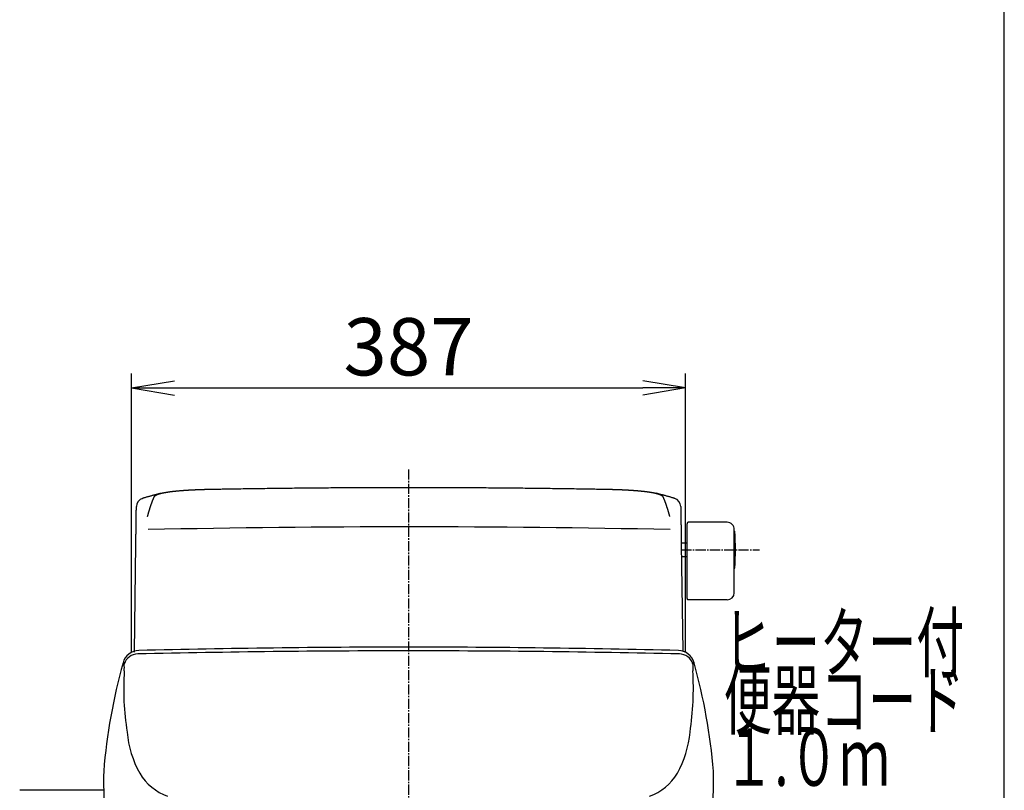
# Model space of a CAD drawing. Extents: x 0 to 2000, y 115 to 2915.
# Drawn here: x 1312 to 2000, y 975 to 1513 of the extents above; entities that cross this region are included whole.
import ezdxf
from ezdxf.enums import TextEntityAlignment as Align

# ---------------------------------------------------------------- set-up
doc = ezdxf.new("R2010")
doc.units = 0
doc.linetypes.add('EXLTYPE3', pattern=[10, 7, -1, 1, -1])
doc.layers.get('0').update_dxf_attribs({"linetype": 'CONTINUOUS'})
doc.layers.get('DEFPOINTS').update_dxf_attribs({"linetype": 'CONTINUOUS'})
for name, color, linetype in [('タンク', 7, 'CONTINUOUS'), ('便座', 7, 'CONTINUOUS'), ('寸法', 7, 'CONTINUOUS'), ('枠_表', 7, 'CONTINUOUS')]:
    doc.layers.add(name, color=color, linetype=linetype)
doc.styles.add('EXCADDIM1', font='monotxt', dxfattribs={"width": 0.84, "bigfont": 'extfont'})
doc.styles.add('EXCADSTD', font='monotxt', dxfattribs={"bigfont": 'extfont'})
doc.styles.get("Standard").update_dxf_attribs({"font": 'monotxt', "bigfont": 'extfont'})
doc.dimstyles.new('ISO-25', dxfattribs={"dimtxt": 2.5, "dimasz": 2.5, "dimexe": 1.25, "dimexo": 0.625, "dimtad": 1, "dimtxsty": 'STANDARD', "dimcen": 2.5, "dimazin": 3, "dimtfac": 1, "dimtmove": 0, "dimatfit": 3})

# ---------------------------------------------------------------- blocks, each defined once
blk = doc.blocks.new('EX_NORM')
at = {"color": 0, "linetype": 'CONTINUOUS'}
for q in [(-1, 0.167), (-1, 0), (-1, -0.167)]:
    blk.add_line((0, 0), q, dxfattribs=at)
blk = doc.blocks.new('*D21')
at = {"layer": 'DEFPOINTS', "color": 0}
for p in [(1777.48, 1256), (1390.52, 925.52), (1777.48, 925.52)]:
    blk.add_point(p, dxfattribs=at)
at = {"layer": '寸法', "color": 3, "linetype": 'CONTINUOUS'}
for p, q in [((1390.52, 1071.37), (1390.52, 1266)), ((1777.48, 1071.37), (1777.48, 1266)), ((1420.52, 1256), (1747.48, 1256))]:
    blk.add_line(p, q, dxfattribs=at)
at = {"layer": '寸法', "color": 3, "xscale": 30, "yscale": 30, "zscale": 30, "rotation": 180}
blk.add_blockref('EX_NORM', (1390.52, 1256), dxfattribs=at)
at = {"layer": '寸法', "color": 3, "xscale": 30, "yscale": 30, "zscale": 30}
blk.add_blockref('EX_NORM', (1777.48, 1256), dxfattribs=at)
at = {"layer": '寸法', "color": 2, "insert": (1584, 1279.5), "char_height": 40, "attachment_point": 5, "style": 'EXCADDIM1'}
blk.add_mtext('387', dxfattribs=at)

msp = doc.modelspace()

# ---------------------------------------------------------------- linework, layer by layer
at = {"layer": 'タンク', "color": 6, "linetype": 'EXLTYPE3'}
for p, q in [((1584.001, 1199), (1584.001, 489)), ((1774.48, 1143), (1829.083, 1143))]:
    msp.add_line(p, q, dxfattribs=at)
at = {"layer": 'タンク', "color": 2, "linetype": 'CONTINUOUS'}
for p, q in [((1398.243, 1178.787), (1397.89, 1178.526)), ((1398.285, 1178.818), (1398.243, 1178.787)), ((1392.534, 1071.404), (1393.574, 1146.781)), ((1774.428, 1146.781), (1775.457, 1072.18))]:
    msp.add_line(p, q, dxfattribs=at)
at = {"layer": 'タンク', "color": 6, "linetype": 'CONTINUOUS'}
for p, q in [((1806.465, 1162.156), (1779.065, 1162.156)), ((1779.065, 1162.156), (1779.065, 1162.073)), ((1778.465, 1143), (1778.465, 1161.156)), ((1811.465, 1113), (1811.465, 1157.156)), ((1774.413, 1147.85), (1778.465, 1147.75)), ((1778.465, 1109), (1778.465, 1143)), ((1774.547, 1138.153), (1778.465, 1138.25)), ((1779.065, 1108), (1779.065, 1108.083)), ((1806.465, 1108), (1779.065, 1108))]:
    msp.add_line(p, q, dxfattribs=at)
at = {"layer": 'タンク', "color": 2, "linetype": 'CONTINUOUS', "flags": 128}
for points in [[(1406.507, 1180.084), (1406.507, 1180.084), (1406.508, 1180.086), (1406.51, 1180.09), (1406.512, 1180.094), (1406.515, 1180.099), (1406.518, 1180.105), (1406.521, 1180.112), (1406.525, 1180.119), (1406.529, 1180.127), (1406.533, 1180.135), (1406.538, 1180.143), (1406.547, 1180.159), (1406.556, 1180.176), (1406.566, 1180.192), (1406.575, 1180.208), (1406.585, 1180.224), (1406.596, 1180.24), (1406.606, 1180.256), (1406.617, 1180.272), (1406.627, 1180.288), (1406.639, 1180.304), (1406.65, 1180.32), (1406.669, 1180.345), (1406.688, 1180.371), (1406.708, 1180.396), (1406.728, 1180.422), (1406.749, 1180.447), (1406.77, 1180.472), (1406.792, 1180.497), (1406.814, 1180.521), (1406.837, 1180.546), (1406.859, 1180.569), (1406.882, 1180.592), (1406.91, 1180.62), (1406.938, 1180.646), (1406.967, 1180.672), (1406.996, 1180.697), (1407.025, 1180.722), (1407.054, 1180.746), (1407.084, 1180.769), (1407.114, 1180.792), (1407.144, 1180.815), (1407.175, 1180.837), (1407.205, 1180.859), (1407.241, 1180.884), (1407.278, 1180.909), (1407.314, 1180.933), (1407.351, 1180.957), (1407.388, 1180.981), (1407.426, 1181.004), (1407.463, 1181.027), (1407.501, 1181.049), (1407.539, 1181.071), (1407.577, 1181.093), (1407.615, 1181.115), (1407.658, 1181.139), (1407.701, 1181.162), (1407.745, 1181.186), (1407.788, 1181.209), (1407.832, 1181.231), (1407.875, 1181.254), (1407.919, 1181.276), (1407.963, 1181.297), (1408.007, 1181.319), (1408.051, 1181.34), (1408.096, 1181.361), (1408.145, 1181.384), (1408.195, 1181.407), (1408.245, 1181.43), (1408.295, 1181.452), (1408.345, 1181.474), (1408.394, 1181.495), (1408.444, 1181.517), (1408.493, 1181.537), (1408.542, 1181.558), (1408.591, 1181.578), (1408.64, 1181.597), (1408.693, 1181.619), (1408.746, 1181.639), (1408.799, 1181.66), (1408.852, 1181.68), (1408.904, 1181.7), (1408.957, 1181.719), (1409.009, 1181.738), (1409.062, 1181.757), (1409.114, 1181.776), (1409.167, 1181.794), (1409.22, 1181.813), (1409.299, 1181.84), (1409.378, 1181.867), (1409.458, 1181.893), (1409.539, 1181.92), (1409.62, 1181.946), (1409.702, 1181.972), (1409.784, 1181.998), (1409.867, 1182.024), (1409.95, 1182.049), (1410.033, 1182.074), (1410.116, 1182.099), (1410.235, 1182.133), (1410.354, 1182.168), (1410.473, 1182.201), (1410.593, 1182.234), (1410.713, 1182.266), (1410.833, 1182.298), (1410.954, 1182.33), (1411.076, 1182.361), (1411.199, 1182.391), (1411.322, 1182.422), (1411.446, 1182.452), (1411.619, 1182.493), (1411.794, 1182.533), (1411.97, 1182.573), (1412.148, 1182.612), (1412.326, 1182.651), (1412.504, 1182.689), (1412.684, 1182.726), (1412.863, 1182.763), (1413.042, 1182.799), (1413.222, 1182.834), (1413.4, 1182.868), (1413.602, 1182.907), (1413.803, 1182.944), (1414.003, 1182.981), (1414.203, 1183.016), (1414.402, 1183.051), (1414.601, 1183.086), (1414.8, 1183.119), (1414.998, 1183.152), (1415.197, 1183.184), (1415.395, 1183.216), (1415.593, 1183.247), (1415.813, 1183.281), (1416.034, 1183.315), (1416.254, 1183.347), (1416.475, 1183.38), (1416.696, 1183.411), (1416.917, 1183.443), (1417.137, 1183.473), (1417.358, 1183.503), (1417.579, 1183.533), (1417.801, 1183.562), (1418.022, 1183.591), (1418.264, 1183.622), (1418.507, 1183.652), (1418.75, 1183.682), (1418.993, 1183.712), (1419.236, 1183.74), (1419.479, 1183.769), (1419.722, 1183.797), (1419.965, 1183.824), (1420.208, 1183.851), (1420.452, 1183.878), (1420.695, 1183.904), (1420.959, 1183.932), (1421.223, 1183.96), (1421.487, 1183.987), (1421.752, 1184.013), (1422.017, 1184.039), (1422.283, 1184.065), (1422.55, 1184.091), (1422.817, 1184.116), (1423.086, 1184.141), (1423.356, 1184.165), (1423.628, 1184.189), (1423.921, 1184.215), (1424.215, 1184.24), (1424.511, 1184.265), (1424.808, 1184.29), (1425.105, 1184.314), (1425.402, 1184.338), (1425.699, 1184.362), (1425.997, 1184.385), (1426.293, 1184.408), (1426.589, 1184.43), (1426.884, 1184.452), (1427.144, 1184.471), (1427.403, 1184.489), (1427.661, 1184.507), (1427.919, 1184.525), (1428.175, 1184.542), (1428.431, 1184.559), (1428.687, 1184.576), (1428.942, 1184.593), (1429.197, 1184.609), (1429.451, 1184.625), (1429.706, 1184.641), (1429.918, 1184.654), (1430.129, 1184.666), (1430.34, 1184.679), (1430.551, 1184.691), (1430.761, 1184.703), (1430.969, 1184.715), (1431.176, 1184.727), (1431.382, 1184.739), (1431.586, 1184.75), (1431.788, 1184.761), (1431.989, 1184.772), (1432.141, 1184.78), (1432.292, 1184.788), (1432.443, 1184.796), (1432.592, 1184.804), (1432.742, 1184.812), (1432.891, 1184.819), (1433.041, 1184.827), (1433.191, 1184.835), (1433.341, 1184.842), (1433.493, 1184.85), (1433.645, 1184.857), (1433.803, 1184.865), (1433.962, 1184.872), (1434.122, 1184.88), (1434.283, 1184.887), (1434.446, 1184.895), (1434.609, 1184.902), (1434.772, 1184.91), (1434.937, 1184.917), (1435.101, 1184.924), (1435.266, 1184.932), (1435.431, 1184.939), (1435.6, 1184.946), (1435.769, 1184.953), (1435.938, 1184.96), (1436.106, 1184.967), (1436.275, 1184.974), (1436.444, 1184.981), (1436.613, 1184.988), (1436.781, 1184.995), (1436.95, 1185.001), (1437.119, 1185.008), (1437.288, 1185.014), (1437.46, 1185.021), (1437.632, 1185.027), (1437.804, 1185.033), (1437.976, 1185.04), (1438.148, 1185.046), (1438.32, 1185.052), (1438.492, 1185.058), (1438.665, 1185.064), (1438.837, 1185.07), (1439.009, 1185.076), (1439.181, 1185.081), (1439.356, 1185.087), (1439.532, 1185.093), (1439.708, 1185.099), (1439.884, 1185.104), (1440.061, 1185.11), (1440.24, 1185.115), (1440.419, 1185.12), (1440.599, 1185.126), (1440.781, 1185.131), (1440.965, 1185.136), (1441.15, 1185.142), (1441.341, 1185.147), (1441.533, 1185.152), (1441.726, 1185.157), (1441.92, 1185.163), (1442.115, 1185.168), (1442.31, 1185.173), (1442.504, 1185.178), (1442.698, 1185.182), (1442.89, 1185.187), (1443.082, 1185.192), (1443.271, 1185.196), (1443.397, 1185.199), (1443.523, 1185.201), (1443.648, 1185.204), (1443.772, 1185.207), (1443.896, 1185.209), (1444.019, 1185.212), (1444.141, 1185.214), (1444.263, 1185.217), (1444.385, 1185.219), (1444.506, 1185.221), (1444.628, 1185.224), (1444.688, 1185.225), (1444.748, 1185.226), (1444.806, 1185.227), (1444.861, 1185.228), (1444.911, 1185.229), (1444.957, 1185.23), (1444.997, 1185.23), (1445.029, 1185.231), (1445.054, 1185.231), (1445.069, 1185.232), (1445.075, 1185.232)], [(1445.075, 1185.232), (1445.075, 1185.232), (1445.075, 1185.232), (1445.075, 1185.232), (1445.075, 1185.232), (1445.075, 1185.232), (1445.075, 1185.232), (1445.075, 1185.232), (1445.075, 1185.232), (1445.075, 1185.232), (1445.075, 1185.232), (1445.075, 1185.232), (1445.075, 1185.232), (1445.075, 1185.232), (1445.075, 1185.232), (1445.075, 1185.232), (1445.075, 1185.232), (1445.075, 1185.232), (1445.075, 1185.232), (1445.075, 1185.232), (1445.075, 1185.232), (1445.075, 1185.232), (1445.075, 1185.232), (1445.119, 1185.233), (1445.247, 1185.235), (1445.449, 1185.239), (1445.718, 1185.243), (1446.045, 1185.249), (1446.423, 1185.256), (1446.842, 1185.264), (1447.294, 1185.272), (1447.771, 1185.28), (1448.264, 1185.289), (1448.766, 1185.298), (1449.783, 1185.316), (1450.799, 1185.335), (1451.818, 1185.353), (1452.839, 1185.371), (1453.864, 1185.389), (1454.893, 1185.407), (1455.927, 1185.425), (1456.968, 1185.443), (1458.015, 1185.461), (1459.07, 1185.479), (1460.134, 1185.497), (1461.772, 1185.524), (1463.429, 1185.551), (1465.101, 1185.578), (1466.784, 1185.604), (1468.475, 1185.63), (1470.17, 1185.656), (1471.867, 1185.682), (1473.56, 1185.707), (1475.247, 1185.731), (1476.923, 1185.755), (1478.586, 1185.779), (1480.253, 1185.802), (1481.903, 1185.825), (1483.539, 1185.847), (1485.162, 1185.868), (1486.773, 1185.889), (1488.375, 1185.91), (1489.969, 1185.93), (1491.557, 1185.949), (1493.14, 1185.969), (1494.719, 1185.988), (1496.297, 1186.006), (1497.889, 1186.025), (1499.48, 1186.043), (1501.072, 1186.06), (1502.663, 1186.078), (1504.255, 1186.095), (1505.847, 1186.112), (1507.438, 1186.128), (1509.03, 1186.144), (1510.622, 1186.16), (1512.213, 1186.175), (1513.805, 1186.19), (1515.405, 1186.205), (1517.005, 1186.219), (1518.605, 1186.233), (1520.205, 1186.247), (1521.804, 1186.26), (1523.404, 1186.273), (1525.004, 1186.286), (1526.604, 1186.298), (1528.204, 1186.31), (1529.804, 1186.322), (1531.404, 1186.333), (1533.007, 1186.344), (1534.611, 1186.355), (1536.218, 1186.365), (1537.831, 1186.376), (1539.45, 1186.385), (1541.077, 1186.395), (1542.714, 1186.404), (1544.362, 1186.413), (1546.024, 1186.421), (1547.701, 1186.43), (1549.394, 1186.438), (1551.1, 1186.445), (1552.818, 1186.453), (1554.542, 1186.46), (1556.267, 1186.466), (1557.986, 1186.473), (1559.693, 1186.479), (1561.383, 1186.484), (1563.049, 1186.489), (1564.686, 1186.493), (1566.288, 1186.497), (1567.849, 1186.501), (1568.858, 1186.503), (1569.85, 1186.504), (1570.828, 1186.506), (1571.794, 1186.507), (1572.752, 1186.508), (1573.704, 1186.509), (1574.655, 1186.51), (1575.607, 1186.511), (1576.563, 1186.511), (1577.527, 1186.512), (1578.5, 1186.512), (1579.482, 1186.513), (1580.475, 1186.513), (1581.476, 1186.514), (1582.484, 1186.514), (1583.495, 1186.514), (1584.507, 1186.515), (1585.518, 1186.515), (1586.526, 1186.515), (1587.527, 1186.515), (1588.52, 1186.515), (1589.501, 1186.514), (1590.475, 1186.514), (1591.439, 1186.514), (1592.395, 1186.513), (1593.347, 1186.512), (1594.297, 1186.511), (1595.25, 1186.51), (1596.208, 1186.508), (1597.174, 1186.507), (1598.152, 1186.505), (1599.143, 1186.503), (1600.153, 1186.501), (1601.714, 1186.497), (1603.316, 1186.493), (1604.953, 1186.489), (1606.619, 1186.484), (1608.309, 1186.478), (1610.016, 1186.472), (1611.735, 1186.466), (1613.46, 1186.459), (1615.184, 1186.452), (1616.902, 1186.445), (1618.608, 1186.437), (1620.301, 1186.429), (1621.978, 1186.421), (1623.639, 1186.413), (1625.288, 1186.404), (1626.925, 1186.395), (1628.552, 1186.385), (1630.171, 1186.376), (1631.784, 1186.366), (1633.391, 1186.355), (1634.995, 1186.345), (1636.598, 1186.334), (1638.198, 1186.322), (1639.798, 1186.311), (1641.398, 1186.299), (1642.997, 1186.286), (1644.597, 1186.274), (1646.197, 1186.261), (1647.797, 1186.247), (1649.397, 1186.233), (1650.997, 1186.219), (1652.597, 1186.205), (1654.197, 1186.19), (1655.789, 1186.175), (1657.38, 1186.16), (1658.972, 1186.144), (1660.564, 1186.128), (1662.155, 1186.112), (1663.747, 1186.095), (1665.338, 1186.078), (1666.93, 1186.06), (1668.522, 1186.043), (1670.113, 1186.025), (1671.705, 1186.006), (1673.283, 1185.988), (1674.862, 1185.969), (1676.445, 1185.95), (1678.032, 1185.93), (1679.626, 1185.91), (1681.228, 1185.889), (1682.84, 1185.868), (1684.463, 1185.847), (1686.099, 1185.825), (1687.749, 1185.802), (1689.416, 1185.779), (1691.079, 1185.755), (1692.755, 1185.731), (1694.442, 1185.707), (1696.135, 1185.682), (1697.831, 1185.656), (1699.527, 1185.63), (1701.218, 1185.604), (1702.901, 1185.578), (1704.573, 1185.551), (1706.23, 1185.524), (1707.868, 1185.497), (1708.932, 1185.479), (1709.987, 1185.461), (1711.034, 1185.443), (1712.075, 1185.425), (1713.109, 1185.407), (1714.138, 1185.389), (1715.163, 1185.371), (1716.184, 1185.353), (1717.202, 1185.334), (1718.219, 1185.316), (1719.235, 1185.298), (1719.737, 1185.289), (1720.231, 1185.28), (1720.708, 1185.271), (1721.16, 1185.263), (1721.579, 1185.255), (1721.956, 1185.249), (1722.283, 1185.243), (1722.552, 1185.238), (1722.755, 1185.234), (1722.882, 1185.232), (1722.927, 1185.231), (1722.927, 1185.231), (1722.927, 1185.231), (1722.927, 1185.231), (1722.927, 1185.231), (1722.927, 1185.231), (1722.927, 1185.231), (1722.927, 1185.231), (1722.927, 1185.231), (1722.927, 1185.231), (1722.927, 1185.231), (1722.927, 1185.231), (1722.927, 1185.231), (1722.927, 1185.231), (1722.927, 1185.231), (1722.927, 1185.231), (1722.927, 1185.231), (1722.927, 1185.231), (1722.927, 1185.231), (1722.927, 1185.231), (1722.927, 1185.231), (1722.927, 1185.231), (1722.927, 1185.231)], [(1722.927, 1185.231), (1722.932, 1185.231), (1722.948, 1185.231), (1722.972, 1185.23), (1723.005, 1185.23), (1723.044, 1185.229), (1723.09, 1185.228), (1723.141, 1185.227), (1723.196, 1185.226), (1723.253, 1185.225), (1723.313, 1185.224), (1723.374, 1185.223), (1723.495, 1185.22), (1723.616, 1185.218), (1723.738, 1185.216), (1723.86, 1185.213), (1723.982, 1185.211), (1724.104, 1185.208), (1724.228, 1185.205), (1724.352, 1185.203), (1724.476, 1185.2), (1724.602, 1185.197), (1724.729, 1185.194), (1724.918, 1185.19), (1725.11, 1185.186), (1725.302, 1185.181), (1725.497, 1185.177), (1725.691, 1185.172), (1725.887, 1185.167), (1726.082, 1185.162), (1726.277, 1185.157), (1726.47, 1185.152), (1726.663, 1185.147), (1726.854, 1185.142), (1727.039, 1185.137), (1727.223, 1185.131), (1727.405, 1185.126), (1727.585, 1185.121), (1727.764, 1185.115), (1727.942, 1185.11), (1728.119, 1185.104), (1728.296, 1185.099), (1728.472, 1185.093), (1728.647, 1185.088), (1728.822, 1185.082), (1728.994, 1185.076), (1729.166, 1185.07), (1729.338, 1185.064), (1729.51, 1185.058), (1729.682, 1185.052), (1729.854, 1185.046), (1730.026, 1185.04), (1730.198, 1185.033), (1730.37, 1185.027), (1730.542, 1185.021), (1730.714, 1185.014), (1730.883, 1185.008), (1731.051, 1185.001), (1731.22, 1184.994), (1731.389, 1184.988), (1731.558, 1184.981), (1731.727, 1184.974), (1731.895, 1184.967), (1732.064, 1184.96), (1732.233, 1184.953), (1732.402, 1184.946), (1732.57, 1184.939), (1732.736, 1184.932), (1732.901, 1184.924), (1733.065, 1184.917), (1733.23, 1184.91), (1733.394, 1184.902), (1733.557, 1184.895), (1733.719, 1184.887), (1733.88, 1184.88), (1734.041, 1184.872), (1734.2, 1184.865), (1734.357, 1184.857), (1734.51, 1184.85), (1734.661, 1184.842), (1734.812, 1184.835), (1734.962, 1184.827), (1735.111, 1184.819), (1735.261, 1184.812), (1735.41, 1184.804), (1735.56, 1184.796), (1735.71, 1184.788), (1735.861, 1184.78), (1736.014, 1184.772), (1736.214, 1184.761), (1736.416, 1184.75), (1736.62, 1184.739), (1736.826, 1184.727), (1737.033, 1184.715), (1737.242, 1184.703), (1737.451, 1184.691), (1737.662, 1184.679), (1737.873, 1184.666), (1738.084, 1184.654), (1738.296, 1184.641), (1738.551, 1184.625), (1738.805, 1184.609), (1739.06, 1184.593), (1739.315, 1184.576), (1739.571, 1184.559), (1739.827, 1184.542), (1740.084, 1184.525), (1740.341, 1184.507), (1740.599, 1184.489), (1740.858, 1184.471), (1741.118, 1184.452), (1741.413, 1184.43), (1741.709, 1184.408), (1742.006, 1184.385), (1742.303, 1184.362), (1742.6, 1184.338), (1742.898, 1184.314), (1743.195, 1184.29), (1743.491, 1184.265), (1743.787, 1184.24), (1744.081, 1184.215), (1744.374, 1184.189), (1744.646, 1184.165), (1744.916, 1184.141), (1745.185, 1184.116), (1745.453, 1184.091), (1745.719, 1184.065), (1745.985, 1184.039), (1746.251, 1184.013), (1746.515, 1183.987), (1746.78, 1183.959), (1747.043, 1183.932), (1747.307, 1183.904), (1747.551, 1183.878), (1747.794, 1183.851), (1748.037, 1183.824), (1748.28, 1183.797), (1748.523, 1183.769), (1748.766, 1183.74), (1749.009, 1183.712), (1749.252, 1183.682), (1749.495, 1183.652), (1749.738, 1183.622), (1749.98, 1183.591), (1750.202, 1183.562), (1750.423, 1183.533), (1750.644, 1183.503), (1750.865, 1183.473), (1751.086, 1183.443), (1751.306, 1183.411), (1751.527, 1183.38), (1751.748, 1183.347), (1751.968, 1183.315), (1752.189, 1183.281), (1752.409, 1183.247), (1752.607, 1183.216), (1752.805, 1183.184), (1753.003, 1183.152), (1753.201, 1183.119), (1753.399, 1183.086), (1753.596, 1183.052), (1753.794, 1183.017), (1753.991, 1182.982), (1754.188, 1182.946), (1754.386, 1182.91), (1754.582, 1182.873), (1754.756, 1182.839), (1754.93, 1182.805), (1755.104, 1182.77), (1755.278, 1182.735), (1755.452, 1182.698), (1755.626, 1182.661), (1755.8, 1182.624), (1755.975, 1182.585), (1756.15, 1182.545), (1756.326, 1182.505), (1756.503, 1182.463), (1756.656, 1182.426), (1756.809, 1182.388), (1756.962, 1182.35), (1757.115, 1182.311), (1757.268, 1182.271), (1757.421, 1182.23), (1757.572, 1182.188), (1757.723, 1182.146), (1757.873, 1182.103), (1758.021, 1182.059), (1758.168, 1182.015), (1758.27, 1181.983), (1758.371, 1181.951), (1758.472, 1181.919), (1758.571, 1181.886), (1758.671, 1181.853), (1758.769, 1181.819), (1758.867, 1181.784), (1758.964, 1181.749), (1759.061, 1181.714), (1759.158, 1181.677), (1759.254, 1181.64), (1759.319, 1181.614), (1759.385, 1181.588), (1759.45, 1181.561), (1759.514, 1181.534), (1759.579, 1181.507), (1759.643, 1181.48), (1759.707, 1181.452), (1759.77, 1181.424), (1759.832, 1181.395), (1759.894, 1181.367), (1759.955, 1181.338), (1759.996, 1181.319), (1760.036, 1181.299), (1760.076, 1181.28), (1760.116, 1181.26), (1760.156, 1181.239), (1760.196, 1181.219), (1760.236, 1181.198), (1760.277, 1181.176), (1760.317, 1181.154), (1760.358, 1181.131), (1760.399, 1181.108), (1760.436, 1181.086), (1760.473, 1181.065), (1760.511, 1181.042), (1760.548, 1181.02), (1760.585, 1180.997), (1760.623, 1180.973), (1760.66, 1180.949), (1760.697, 1180.925), (1760.733, 1180.9), (1760.77, 1180.876), (1760.805, 1180.85), (1760.831, 1180.832), (1760.856, 1180.814), (1760.881, 1180.795), (1760.905, 1180.776), (1760.93, 1180.757), (1760.954, 1180.738), (1760.978, 1180.719), (1761.001, 1180.699), (1761.025, 1180.68), (1761.048, 1180.66), (1761.071, 1180.639), (1761.087, 1180.625), (1761.104, 1180.61), (1761.12, 1180.595), (1761.136, 1180.579), (1761.152, 1180.564), (1761.168, 1180.549), (1761.183, 1180.533), (1761.198, 1180.518), (1761.214, 1180.502), (1761.228, 1180.487), (1761.243, 1180.471), (1761.253, 1180.461), (1761.263, 1180.45), (1761.272, 1180.439), (1761.282, 1180.428), (1761.291, 1180.417), (1761.301, 1180.406), (1761.31, 1180.394), (1761.319, 1180.382), (1761.329, 1180.37), (1761.338, 1180.358), (1761.347, 1180.346), (1761.356, 1180.334), (1761.365, 1180.321), (1761.373, 1180.309), (1761.382, 1180.296), (1761.39, 1180.284), (1761.399, 1180.271), (1761.407, 1180.258), (1761.415, 1180.245), (1761.424, 1180.232), (1761.432, 1180.219), (1761.439, 1180.206), (1761.444, 1180.198), (1761.449, 1180.189), (1761.454, 1180.181), (1761.458, 1180.173), (1761.463, 1180.165), (1761.467, 1180.156), (1761.472, 1180.148), (1761.476, 1180.14), (1761.481, 1180.132), (1761.485, 1180.124), (1761.489, 1180.115), (1761.491, 1180.111), (1761.493, 1180.107), (1761.495, 1180.103), (1761.497, 1180.099), (1761.498, 1180.096), (1761.5, 1180.093), (1761.501, 1180.09), (1761.502, 1180.088), (1761.503, 1180.086), (1761.503, 1180.085), (1761.504, 1180.085)], [(1411.287, 1182.412), (1411.262, 1182.405), (1411.189, 1182.387), (1411.073, 1182.357), (1410.919, 1182.317), (1410.732, 1182.268), (1410.516, 1182.212), (1410.276, 1182.15), (1410.017, 1182.083), (1409.743, 1182.012), (1409.46, 1181.939), (1409.172, 1181.864), (1408.704, 1181.743), (1408.235, 1181.622), (1407.765, 1181.499), (1407.294, 1181.377), (1406.822, 1181.253), (1406.348, 1181.128), (1405.873, 1181.002), (1405.396, 1180.875), (1404.917, 1180.745), (1404.435, 1180.615), (1403.952, 1180.482), (1403.487, 1180.353), (1403.022, 1180.222), (1402.559, 1180.091), (1402.1, 1179.961), (1401.648, 1179.831), (1401.203, 1179.703), (1400.769, 1179.577), (1400.348, 1179.455), (1399.94, 1179.336), (1399.55, 1179.222), (1399.178, 1179.114), (1399.042, 1179.074), (1398.91, 1179.036), (1398.786, 1178.999), (1398.669, 1178.965), (1398.562, 1178.934), (1398.467, 1178.906), (1398.386, 1178.882), (1398.319, 1178.863), (1398.269, 1178.848), (1398.238, 1178.839), (1398.228, 1178.836)], [(1769.771, 1178.833), (1769.76, 1178.836), (1769.729, 1178.845), (1769.68, 1178.859), (1769.613, 1178.879), (1769.532, 1178.902), (1769.437, 1178.93), (1769.33, 1178.961), (1769.213, 1178.995), (1769.089, 1179.031), (1768.957, 1179.069), (1768.821, 1179.109), (1768.45, 1179.217), (1768.06, 1179.33), (1767.653, 1179.448), (1767.232, 1179.57), (1766.798, 1179.695), (1766.354, 1179.823), (1765.902, 1179.952), (1765.444, 1180.082), (1764.982, 1180.212), (1764.518, 1180.342), (1764.054, 1180.471), (1763.574, 1180.603), (1763.096, 1180.734), (1762.621, 1180.862), (1762.147, 1180.989), (1761.675, 1181.115), (1761.205, 1181.239), (1760.737, 1181.363), (1760.269, 1181.485), (1759.803, 1181.607), (1759.339, 1181.729), (1758.874, 1181.85), (1758.588, 1181.924), (1758.307, 1181.998), (1758.036, 1182.068), (1757.779, 1182.135), (1757.541, 1182.197), (1757.327, 1182.253), (1757.141, 1182.302), (1756.988, 1182.342), (1756.873, 1182.372), (1756.801, 1182.39), (1756.776, 1182.397)], [(1393.76, 1160.269), (1393.76, 1160.284), (1393.761, 1160.326), (1393.762, 1160.394), (1393.763, 1160.484), (1393.764, 1160.595), (1393.766, 1160.722), (1393.768, 1160.865), (1393.77, 1161.019), (1393.772, 1161.184), (1393.775, 1161.355), (1393.777, 1161.531), (1393.782, 1161.89), (1393.787, 1162.255), (1393.792, 1162.627), (1393.798, 1163.005), (1393.803, 1163.387), (1393.808, 1163.774), (1393.814, 1164.164), (1393.819, 1164.557), (1393.824, 1164.952), (1393.83, 1165.348), (1393.835, 1165.745), (1393.841, 1166.153), (1393.847, 1166.56), (1393.852, 1166.964), (1393.858, 1167.365), (1393.863, 1167.761), (1393.869, 1168.152), (1393.874, 1168.535), (1393.879, 1168.911), (1393.884, 1169.277), (1393.889, 1169.633), (1393.894, 1169.978), (1393.896, 1170.162), (1393.899, 1170.344), (1393.901, 1170.523), (1393.904, 1170.7), (1393.906, 1170.877), (1393.909, 1171.054), (1393.911, 1171.232), (1393.913, 1171.411), (1393.916, 1171.593), (1393.919, 1171.778), (1393.921, 1171.967), (1393.923, 1172.086), (1393.924, 1172.204), (1393.926, 1172.321), (1393.928, 1172.436), (1393.929, 1172.546), (1393.931, 1172.649), (1393.932, 1172.746), (1393.933, 1172.833), (1393.934, 1172.909), (1393.935, 1172.973), (1393.936, 1173.023), (1393.936, 1173.028), (1393.936, 1173.032), (1393.936, 1173.037), (1393.936, 1173.042), (1393.936, 1173.047), (1393.936, 1173.052), (1393.936, 1173.058), (1393.936, 1173.065), (1393.936, 1173.072), (1393.937, 1173.08), (1393.937, 1173.089), (1393.937, 1173.094), (1393.937, 1173.099), (1393.937, 1173.104), (1393.937, 1173.109), (1393.937, 1173.114), (1393.937, 1173.118), (1393.937, 1173.122), (1393.937, 1173.125), (1393.937, 1173.127), (1393.937, 1173.129), (1393.937, 1173.129)], [(1774.065, 1173.123), (1774.065, 1173.123), (1774.065, 1173.121), (1774.065, 1173.118), (1774.065, 1173.115), (1774.065, 1173.11), (1774.065, 1173.105), (1774.065, 1173.1), (1774.065, 1173.094), (1774.065, 1173.088), (1774.065, 1173.082), (1774.065, 1173.077), (1774.066, 1173.066), (1774.066, 1173.056), (1774.066, 1173.048), (1774.066, 1173.04), (1774.066, 1173.033), (1774.066, 1173.026), (1774.066, 1173.02), (1774.066, 1173.015), (1774.066, 1173.009), (1774.066, 1173.004), (1774.066, 1172.998), (1774.067, 1172.939), (1774.068, 1172.864), (1774.07, 1172.774), (1774.071, 1172.671), (1774.073, 1172.557), (1774.074, 1172.434), (1774.076, 1172.304), (1774.078, 1172.169), (1774.08, 1172.031), (1774.082, 1171.891), (1774.084, 1171.752), (1774.087, 1171.544), (1774.089, 1171.34), (1774.092, 1171.141), (1774.095, 1170.944), (1774.097, 1170.748), (1774.1, 1170.554), (1774.103, 1170.36), (1774.106, 1170.166), (1774.108, 1169.969), (1774.111, 1169.77), (1774.114, 1169.567), (1774.119, 1169.209), (1774.124, 1168.84), (1774.129, 1168.46), (1774.134, 1168.072), (1774.14, 1167.676), (1774.145, 1167.274), (1774.151, 1166.867), (1774.157, 1166.457), (1774.162, 1166.046), (1774.168, 1165.634), (1774.174, 1165.224), (1774.179, 1164.863), (1774.184, 1164.504), (1774.189, 1164.148), (1774.193, 1163.795), (1774.198, 1163.445), (1774.203, 1163.098), (1774.208, 1162.755), (1774.212, 1162.417), (1774.217, 1162.082), (1774.222, 1161.752), (1774.226, 1161.427), (1774.228, 1161.267), (1774.23, 1161.11), (1774.233, 1160.96), (1774.234, 1160.818), (1774.236, 1160.687), (1774.238, 1160.57), (1774.239, 1160.468), (1774.24, 1160.385), (1774.241, 1160.323), (1774.242, 1160.283), (1774.242, 1160.27)], [(1393.574, 1146.781), (1393.574, 1146.79), (1393.574, 1146.817), (1393.575, 1146.859), (1393.576, 1146.914), (1393.576, 1146.979), (1393.578, 1147.054), (1393.579, 1147.134), (1393.58, 1147.22), (1393.581, 1147.307), (1393.582, 1147.395), (1393.583, 1147.48), (1393.585, 1147.561), (1393.586, 1147.638), (1393.587, 1147.712), (1393.588, 1147.784), (1393.589, 1147.855), (1393.59, 1147.925), (1393.59, 1147.995), (1393.591, 1148.066), (1393.592, 1148.138), (1393.593, 1148.212), (1393.595, 1148.288), (1393.596, 1148.406), (1393.598, 1148.53), (1393.6, 1148.657), (1393.601, 1148.785), (1393.603, 1148.913), (1393.605, 1149.038), (1393.607, 1149.159), (1393.608, 1149.273), (1393.61, 1149.38), (1393.611, 1149.476), (1393.612, 1149.559), (1393.612, 1149.584), (1393.613, 1149.608), (1393.613, 1149.631), (1393.613, 1149.653), (1393.614, 1149.675), (1393.614, 1149.697), (1393.614, 1149.719), (1393.615, 1149.743), (1393.615, 1149.767), (1393.615, 1149.793), (1393.616, 1149.82), (1393.617, 1149.881), (1393.617, 1149.948), (1393.618, 1150.02), (1393.619, 1150.097), (1393.621, 1150.175), (1393.622, 1150.254), (1393.623, 1150.332), (1393.624, 1150.409), (1393.625, 1150.481), (1393.626, 1150.548), (1393.627, 1150.609), (1393.627, 1150.636), (1393.627, 1150.662), (1393.628, 1150.686), (1393.628, 1150.709), (1393.628, 1150.732), (1393.629, 1150.754), (1393.629, 1150.776), (1393.629, 1150.798), (1393.629, 1150.821), (1393.63, 1150.844), (1393.63, 1150.869), (1393.631, 1150.952), (1393.633, 1151.046), (1393.634, 1151.15), (1393.636, 1151.261), (1393.637, 1151.378), (1393.639, 1151.499), (1393.641, 1151.621), (1393.642, 1151.743), (1393.644, 1151.862), (1393.645, 1151.977), (1393.647, 1152.086), (1393.648, 1152.151), (1393.649, 1152.213), (1393.65, 1152.274), (1393.65, 1152.332), (1393.651, 1152.39), (1393.652, 1152.447), (1393.653, 1152.505), (1393.654, 1152.564), (1393.654, 1152.624), (1393.655, 1152.686), (1393.656, 1152.752), (1393.657, 1152.851), (1393.659, 1152.957), (1393.66, 1153.065), (1393.662, 1153.176), (1393.663, 1153.286), (1393.665, 1153.395), (1393.666, 1153.501), (1393.668, 1153.601), (1393.669, 1153.694), (1393.67, 1153.779), (1393.671, 1153.852), (1393.672, 1153.874), (1393.672, 1153.894), (1393.672, 1153.914), (1393.672, 1153.934), (1393.673, 1153.953), (1393.673, 1153.972), (1393.673, 1153.992), (1393.673, 1154.012), (1393.674, 1154.033), (1393.674, 1154.056), (1393.674, 1154.08), (1393.675, 1154.132), (1393.676, 1154.19), (1393.677, 1154.252), (1393.678, 1154.318), (1393.679, 1154.385), (1393.68, 1154.453), (1393.681, 1154.521), (1393.681, 1154.586), (1393.682, 1154.649), (1393.683, 1154.706), (1393.684, 1154.758), (1393.684, 1154.781), (1393.684, 1154.803), (1393.685, 1154.823), (1393.685, 1154.843), (1393.685, 1154.862), (1393.685, 1154.88), (1393.686, 1154.899), (1393.686, 1154.918), (1393.686, 1154.937), (1393.687, 1154.958), (1393.687, 1154.979), (1393.688, 1155.048), (1393.689, 1155.127), (1393.69, 1155.214), (1393.691, 1155.307), (1393.693, 1155.405), (1393.694, 1155.505), (1393.695, 1155.606), (1393.697, 1155.707), (1393.698, 1155.804), (1393.699, 1155.897), (1393.701, 1155.984), (1393.701, 1156.034), (1393.702, 1156.081), (1393.703, 1156.126), (1393.703, 1156.169), (1393.704, 1156.212), (1393.704, 1156.254), (1393.705, 1156.297), (1393.706, 1156.34), (1393.706, 1156.384), (1393.707, 1156.43), (1393.707, 1156.478), (1393.709, 1156.572), (1393.71, 1156.674), (1393.712, 1156.782), (1393.713, 1156.893), (1393.715, 1157.007), (1393.716, 1157.12), (1393.718, 1157.232), (1393.719, 1157.341), (1393.721, 1157.444), (1393.722, 1157.541), (1393.723, 1157.629), (1393.724, 1157.665), (1393.724, 1157.7), (1393.725, 1157.734), (1393.725, 1157.767), (1393.726, 1157.799), (1393.726, 1157.831), (1393.727, 1157.864), (1393.727, 1157.898), (1393.728, 1157.932), (1393.728, 1157.969), (1393.729, 1158.007), (1393.73, 1158.082), (1393.731, 1158.163), (1393.732, 1158.25), (1393.733, 1158.339), (1393.734, 1158.431), (1393.736, 1158.523), (1393.737, 1158.614), (1393.738, 1158.702), (1393.739, 1158.786), (1393.74, 1158.864), (1393.741, 1158.935), (1393.742, 1158.963), (1393.742, 1158.99), (1393.742, 1159.015), (1393.743, 1159.04), (1393.743, 1159.065), (1393.744, 1159.089), (1393.744, 1159.114), (1393.744, 1159.14), (1393.745, 1159.167), (1393.745, 1159.195), (1393.745, 1159.224), (1393.746, 1159.279), (1393.747, 1159.337), (1393.748, 1159.4), (1393.749, 1159.465), (1393.75, 1159.531), (1393.751, 1159.598), (1393.751, 1159.665), (1393.752, 1159.73), (1393.753, 1159.793), (1393.754, 1159.851), (1393.755, 1159.906), (1393.755, 1159.926), (1393.755, 1159.946), (1393.756, 1159.965), (1393.756, 1159.984), (1393.756, 1160.003), (1393.756, 1160.022), (1393.757, 1160.041), (1393.757, 1160.061), (1393.757, 1160.082), (1393.758, 1160.103), (1393.758, 1160.126), (1393.758, 1160.143), (1393.758, 1160.162), (1393.759, 1160.18), (1393.759, 1160.197), (1393.759, 1160.214), (1393.759, 1160.229), (1393.759, 1160.242), (1393.76, 1160.253), (1393.76, 1160.262), (1393.76, 1160.267), (1393.76, 1160.269)], [(1774.242, 1160.27), (1774.242, 1160.268), (1774.242, 1160.262), (1774.242, 1160.254), (1774.242, 1160.243), (1774.243, 1160.229), (1774.243, 1160.214), (1774.243, 1160.197), (1774.243, 1160.179), (1774.244, 1160.16), (1774.244, 1160.142), (1774.244, 1160.123), (1774.244, 1160.099), (1774.245, 1160.076), (1774.245, 1160.054), (1774.245, 1160.032), (1774.246, 1160.01), (1774.246, 1159.989), (1774.246, 1159.967), (1774.246, 1159.946), (1774.247, 1159.923), (1774.247, 1159.9), (1774.247, 1159.876), (1774.248, 1159.829), (1774.249, 1159.78), (1774.249, 1159.728), (1774.25, 1159.675), (1774.251, 1159.622), (1774.252, 1159.57), (1774.252, 1159.52), (1774.253, 1159.472), (1774.254, 1159.427), (1774.254, 1159.386), (1774.255, 1159.35), (1774.255, 1159.339), (1774.255, 1159.328), (1774.255, 1159.317), (1774.255, 1159.307), (1774.255, 1159.297), (1774.256, 1159.287), (1774.256, 1159.277), (1774.256, 1159.266), (1774.256, 1159.256), (1774.256, 1159.244), (1774.256, 1159.232), (1774.257, 1159.203), (1774.257, 1159.171), (1774.258, 1159.136), (1774.258, 1159.099), (1774.259, 1159.061), (1774.259, 1159.023), (1774.26, 1158.985), (1774.26, 1158.947), (1774.261, 1158.912), (1774.261, 1158.879), (1774.262, 1158.849), (1774.262, 1158.834), (1774.262, 1158.82), (1774.262, 1158.807), (1774.262, 1158.795), (1774.263, 1158.783), (1774.263, 1158.772), (1774.263, 1158.76), (1774.263, 1158.749), (1774.263, 1158.737), (1774.263, 1158.725), (1774.263, 1158.712), (1774.264, 1158.667), (1774.265, 1158.615), (1774.266, 1158.558), (1774.266, 1158.496), (1774.267, 1158.431), (1774.268, 1158.364), (1774.269, 1158.296), (1774.27, 1158.228), (1774.271, 1158.16), (1774.272, 1158.095), (1774.273, 1158.033), (1774.273, 1157.989), (1774.274, 1157.947), (1774.275, 1157.907), (1774.275, 1157.868), (1774.276, 1157.829), (1774.276, 1157.791), (1774.277, 1157.752), (1774.277, 1157.713), (1774.278, 1157.673), (1774.278, 1157.631), (1774.279, 1157.588), (1774.28, 1157.511), (1774.281, 1157.43), (1774.282, 1157.345), (1774.284, 1157.258), (1774.285, 1157.171), (1774.286, 1157.086), (1774.287, 1157.002), (1774.288, 1156.923), (1774.289, 1156.849), (1774.29, 1156.781), (1774.291, 1156.722), (1774.291, 1156.704), (1774.291, 1156.687), (1774.292, 1156.67), (1774.292, 1156.654), (1774.292, 1156.638), (1774.292, 1156.622), (1774.293, 1156.606), (1774.293, 1156.589), (1774.293, 1156.571), (1774.293, 1156.553), (1774.294, 1156.534), (1774.294, 1156.488), (1774.295, 1156.438), (1774.296, 1156.383), (1774.296, 1156.326), (1774.297, 1156.267), (1774.298, 1156.207), (1774.299, 1156.148), (1774.3, 1156.09), (1774.3, 1156.035), (1774.301, 1155.984), (1774.302, 1155.938), (1774.302, 1155.916), (1774.302, 1155.896), (1774.303, 1155.876), (1774.303, 1155.858), (1774.303, 1155.84), (1774.303, 1155.823), (1774.304, 1155.806), (1774.304, 1155.788), (1774.304, 1155.77), (1774.304, 1155.752), (1774.305, 1155.733), (1774.306, 1155.666), (1774.307, 1155.59), (1774.308, 1155.505), (1774.309, 1155.414), (1774.31, 1155.319), (1774.312, 1155.22), (1774.313, 1155.12), (1774.314, 1155.02), (1774.316, 1154.921), (1774.317, 1154.826), (1774.318, 1154.736), (1774.319, 1154.676), (1774.32, 1154.619), (1774.321, 1154.564), (1774.321, 1154.51), (1774.322, 1154.457), (1774.323, 1154.405), (1774.324, 1154.352), (1774.324, 1154.298), (1774.325, 1154.243), (1774.326, 1154.186), (1774.327, 1154.127), (1774.328, 1154.027), (1774.33, 1153.921), (1774.331, 1153.811), (1774.333, 1153.699), (1774.334, 1153.587), (1774.336, 1153.476), (1774.337, 1153.369), (1774.339, 1153.266), (1774.34, 1153.171), (1774.341, 1153.084), (1774.342, 1153.009), (1774.342, 1152.986), (1774.343, 1152.964), (1774.343, 1152.943), (1774.343, 1152.922), (1774.344, 1152.902), (1774.344, 1152.882), (1774.344, 1152.861), (1774.344, 1152.84), (1774.345, 1152.818), (1774.345, 1152.794), (1774.345, 1152.769), (1774.346, 1152.712), (1774.347, 1152.649), (1774.348, 1152.581), (1774.349, 1152.51), (1774.35, 1152.436), (1774.351, 1152.361), (1774.352, 1152.287), (1774.353, 1152.216), (1774.354, 1152.147), (1774.355, 1152.084), (1774.356, 1152.027), (1774.356, 1152), (1774.356, 1151.975), (1774.357, 1151.952), (1774.357, 1151.929), (1774.357, 1151.908), (1774.358, 1151.887), (1774.358, 1151.865), (1774.358, 1151.844), (1774.359, 1151.822), (1774.359, 1151.8), (1774.359, 1151.776), (1774.36, 1151.695), (1774.362, 1151.602), (1774.363, 1151.5), (1774.364, 1151.391), (1774.366, 1151.276), (1774.368, 1151.157), (1774.369, 1151.038), (1774.371, 1150.919), (1774.373, 1150.803), (1774.374, 1150.692), (1774.376, 1150.588), (1774.376, 1150.522), (1774.377, 1150.459), (1774.378, 1150.4), (1774.379, 1150.342), (1774.38, 1150.286), (1774.38, 1150.231), (1774.381, 1150.175), (1774.382, 1150.119), (1774.383, 1150.062), (1774.384, 1150.002), (1774.384, 1149.94), (1774.386, 1149.804), (1774.388, 1149.657), (1774.391, 1149.5), (1774.393, 1149.337), (1774.395, 1149.169), (1774.397, 1148.999), (1774.4, 1148.83), (1774.402, 1148.663), (1774.404, 1148.502), (1774.406, 1148.348), (1774.408, 1148.204), (1774.409, 1148.136), (1774.41, 1148.07), (1774.411, 1148.005), (1774.412, 1147.942), (1774.413, 1147.879), (1774.414, 1147.816), (1774.415, 1147.751), (1774.416, 1147.684), (1774.417, 1147.615), (1774.418, 1147.543), (1774.419, 1147.466), (1774.42, 1147.384), (1774.421, 1147.3), (1774.422, 1147.214), (1774.423, 1147.131), (1774.424, 1147.051), (1774.425, 1146.978), (1774.426, 1146.913), (1774.427, 1146.859), (1774.428, 1146.817), (1774.428, 1146.79), (1774.428, 1146.781)]]:
    msp.add_lwpolyline(points, dxfattribs=at)
at = {"layer": 'タンク', "color": 4, "linetype": 'CONTINUOUS', "flags": 128}
for points in [[(1401.748, 1166.146), (1401.748, 1166.146), (1401.748, 1166.146), (1401.748, 1166.147), (1401.748, 1166.147), (1401.749, 1166.148), (1401.749, 1166.148), (1401.749, 1166.149), (1401.749, 1166.15), (1401.749, 1166.151), (1401.75, 1166.152), (1401.75, 1166.153), (1401.754, 1166.168), (1401.76, 1166.189), (1401.766, 1166.214), (1401.774, 1166.244), (1401.783, 1166.277), (1401.793, 1166.314), (1401.804, 1166.353), (1401.815, 1166.394), (1401.826, 1166.437), (1401.838, 1166.481), (1401.85, 1166.525), (1401.873, 1166.61), (1401.896, 1166.695), (1401.919, 1166.78), (1401.942, 1166.864), (1401.965, 1166.949), (1401.988, 1167.034), (1402.011, 1167.119), (1402.035, 1167.204), (1402.058, 1167.289), (1402.081, 1167.373), (1402.105, 1167.458), (1402.137, 1167.575), (1402.17, 1167.691), (1402.202, 1167.808), (1402.235, 1167.924), (1402.267, 1168.04), (1402.3, 1168.156), (1402.333, 1168.271), (1402.366, 1168.387), (1402.398, 1168.503), (1402.432, 1168.618), (1402.465, 1168.734), (1402.508, 1168.884), (1402.551, 1169.034), (1402.595, 1169.184), (1402.638, 1169.335), (1402.683, 1169.486), (1402.727, 1169.638), (1402.772, 1169.79), (1402.817, 1169.943), (1402.863, 1170.096), (1402.909, 1170.25), (1402.955, 1170.405), (1403.011, 1170.591), (1403.067, 1170.777), (1403.125, 1170.965), (1403.182, 1171.153), (1403.24, 1171.342), (1403.299, 1171.531), (1403.358, 1171.72), (1403.418, 1171.91), (1403.478, 1172.099), (1403.538, 1172.288), (1403.598, 1172.477), (1403.655, 1172.654), (1403.713, 1172.83), (1403.77, 1173.005), (1403.827, 1173.179), (1403.885, 1173.353), (1403.943, 1173.526), (1404.001, 1173.698), (1404.059, 1173.869), (1404.116, 1174.039), (1404.174, 1174.208), (1404.232, 1174.376), (1404.276, 1174.502), (1404.319, 1174.627), (1404.363, 1174.752), (1404.406, 1174.875), (1404.45, 1174.998), (1404.493, 1175.119), (1404.536, 1175.24), (1404.579, 1175.36), (1404.622, 1175.478), (1404.664, 1175.595), (1404.706, 1175.711), (1404.737, 1175.794), (1404.767, 1175.877), (1404.797, 1175.959), (1404.827, 1176.041), (1404.858, 1176.123), (1404.888, 1176.205), (1404.919, 1176.287), (1404.95, 1176.369), (1404.981, 1176.451), (1405.012, 1176.535), (1405.044, 1176.618), (1405.075, 1176.7), (1405.107, 1176.782), (1405.138, 1176.865), (1405.171, 1176.948), (1405.203, 1177.032), (1405.236, 1177.116), (1405.269, 1177.2), (1405.302, 1177.285), (1405.336, 1177.37), (1405.369, 1177.455), (1405.403, 1177.54), (1405.436, 1177.623), (1405.469, 1177.705), (1405.502, 1177.787), (1405.535, 1177.87), (1405.569, 1177.953), (1405.603, 1178.036), (1405.637, 1178.12), (1405.672, 1178.204), (1405.707, 1178.289), (1405.742, 1178.374), (1405.778, 1178.46), (1405.813, 1178.542), (1405.848, 1178.625), (1405.884, 1178.708), (1405.919, 1178.791), (1405.955, 1178.875), (1405.991, 1178.958), (1406.027, 1179.04), (1406.063, 1179.122), (1406.099, 1179.204), (1406.134, 1179.285), (1406.169, 1179.364), (1406.192, 1179.415), (1406.214, 1179.465), (1406.237, 1179.515), (1406.259, 1179.564), (1406.281, 1179.613), (1406.304, 1179.662), (1406.326, 1179.71), (1406.349, 1179.759), (1406.372, 1179.807), (1406.395, 1179.856), (1406.418, 1179.904), (1406.43, 1179.928), (1406.442, 1179.952), (1406.453, 1179.976), (1406.464, 1179.998), (1406.474, 1180.018), (1406.483, 1180.036), (1406.491, 1180.052), (1406.497, 1180.065), (1406.502, 1180.075), (1406.505, 1180.081), (1406.507, 1180.084), (1406.507, 1180.084), (1406.507, 1180.084), (1406.507, 1180.084), (1406.507, 1180.084), (1406.507, 1180.084), (1406.507, 1180.084), (1406.507, 1180.084), (1406.507, 1180.084), (1406.507, 1180.084), (1406.507, 1180.084), (1406.507, 1180.084), (1406.507, 1180.084), (1406.507, 1180.084), (1406.507, 1180.084), (1406.507, 1180.084), (1406.507, 1180.084), (1406.507, 1180.084), (1406.507, 1180.084), (1406.507, 1180.084), (1406.507, 1180.084), (1406.507, 1180.084), (1406.507, 1180.084)], [(1761.504, 1180.085), (1761.504, 1180.085), (1761.504, 1180.085), (1761.504, 1180.085), (1761.504, 1180.085), (1761.504, 1180.085), (1761.504, 1180.085), (1761.504, 1180.085), (1761.504, 1180.085), (1761.504, 1180.085), (1761.504, 1180.085), (1761.504, 1180.085), (1761.504, 1180.085), (1761.504, 1180.085), (1761.504, 1180.085), (1761.504, 1180.085), (1761.504, 1180.085), (1761.504, 1180.085), (1761.504, 1180.085), (1761.504, 1180.085), (1761.504, 1180.085), (1761.504, 1180.085), (1761.504, 1180.085), (1761.505, 1180.082), (1761.508, 1180.076), (1761.512, 1180.066), (1761.518, 1180.053), (1761.526, 1180.037), (1761.534, 1180.019), (1761.544, 1179.999), (1761.554, 1179.977), (1761.565, 1179.953), (1761.576, 1179.929), (1761.587, 1179.905), (1761.609, 1179.856), (1761.632, 1179.808), (1761.654, 1179.759), (1761.676, 1179.71), (1761.699, 1179.661), (1761.721, 1179.612), (1761.743, 1179.562), (1761.765, 1179.513), (1761.788, 1179.463), (1761.81, 1179.413), (1761.833, 1179.362), (1761.868, 1179.282), (1761.904, 1179.202), (1761.939, 1179.121), (1761.975, 1179.039), (1762.01, 1178.957), (1762.046, 1178.876), (1762.081, 1178.794), (1762.116, 1178.713), (1762.15, 1178.633), (1762.184, 1178.553), (1762.217, 1178.475), (1762.252, 1178.394), (1762.285, 1178.314), (1762.318, 1178.235), (1762.35, 1178.157), (1762.382, 1178.08), (1762.413, 1178.003), (1762.444, 1177.927), (1762.475, 1177.851), (1762.505, 1177.775), (1762.536, 1177.699), (1762.566, 1177.622), (1762.609, 1177.516), (1762.651, 1177.408), (1762.694, 1177.299), (1762.737, 1177.19), (1762.78, 1177.08), (1762.823, 1176.969), (1762.866, 1176.858), (1762.909, 1176.746), (1762.952, 1176.634), (1762.994, 1176.522), (1763.037, 1176.409), (1763.093, 1176.26), (1763.149, 1176.111), (1763.204, 1175.962), (1763.259, 1175.812), (1763.315, 1175.661), (1763.37, 1175.51), (1763.425, 1175.357), (1763.48, 1175.203), (1763.535, 1175.048), (1763.591, 1174.891), (1763.646, 1174.733), (1763.718, 1174.526), (1763.79, 1174.317), (1763.863, 1174.105), (1763.935, 1173.892), (1764.007, 1173.678), (1764.079, 1173.463), (1764.151, 1173.247), (1764.222, 1173.032), (1764.292, 1172.818), (1764.362, 1172.604), (1764.43, 1172.392), (1764.49, 1172.205), (1764.549, 1172.02), (1764.607, 1171.835), (1764.665, 1171.652), (1764.722, 1171.47), (1764.778, 1171.288), (1764.834, 1171.108), (1764.889, 1170.927), (1764.944, 1170.747), (1764.998, 1170.568), (1765.052, 1170.388), (1765.097, 1170.238), (1765.142, 1170.087), (1765.187, 1169.937), (1765.231, 1169.786), (1765.276, 1169.635), (1765.32, 1169.485), (1765.364, 1169.334), (1765.407, 1169.184), (1765.451, 1169.034), (1765.494, 1168.884), (1765.537, 1168.734), (1765.57, 1168.618), (1765.603, 1168.503), (1765.636, 1168.387), (1765.669, 1168.271), (1765.702, 1168.156), (1765.735, 1168.04), (1765.767, 1167.924), (1765.8, 1167.807), (1765.832, 1167.691), (1765.865, 1167.574), (1765.897, 1167.457), (1765.921, 1167.373), (1765.944, 1167.288), (1765.967, 1167.204), (1765.99, 1167.119), (1766.014, 1167.034), (1766.037, 1166.949), (1766.06, 1166.864), (1766.083, 1166.78), (1766.106, 1166.695), (1766.129, 1166.61), (1766.152, 1166.526), (1766.164, 1166.481), (1766.175, 1166.437), (1766.187, 1166.395), (1766.198, 1166.353), (1766.209, 1166.314), (1766.218, 1166.278), (1766.227, 1166.245), (1766.235, 1166.215), (1766.242, 1166.19), (1766.248, 1166.169), (1766.252, 1166.154), (1766.252, 1166.153), (1766.252, 1166.152), (1766.252, 1166.151), (1766.253, 1166.15), (1766.253, 1166.15), (1766.253, 1166.149), (1766.253, 1166.148), (1766.253, 1166.148), (1766.253, 1166.148), (1766.253, 1166.147), (1766.253, 1166.147)]]:
    msp.add_lwpolyline(points, dxfattribs=at)
at = {"layer": 'タンク', "color": 2, "linetype": 'CONTINUOUS'}
for centre, start, end in [((1399.937, 1173.068), 106.037464, 179.232266), ((1768.065, 1173.061), 0.769763, 74.02722)]:
    msp.add_arc(centre, 6, start, end, dxfattribs=at)
at = {"layer": 'タンク', "color": 6, "linetype": 'CONTINUOUS'}
for centre, radius, start, end in [((1779.465, 1161.156), 1, 113.578178, 180), ((1806.465, 1157.156), 5, 357.38111, 90), ((1811.517, 1155.8), 0.2, 4.901947, 90), ((1662.264, 1143), 150, 355.094, 4.901749), ((1811.517, 1130.2), 0.2, 270, 355.098053), ((1779.465, 1109), 1, 180, 246.421822), ((1806.465, 1113), 5, 270, 0)]:
    msp.add_arc(centre, radius, start, end, dxfattribs=at)
at = {"layer": 'タンク', "color": 4, "linetype": 'CONTINUOUS'}
msp.add_open_spline([(1402.188, 1157.25), (1523.673, 1159.811), (1645.207, 1159.811), (1766.692, 1157.25)], degree=3, dxfattribs=at)
at = {"layer": '便座', "color": 6, "linetype": 'CONTINUOUS'}
msp.add_line((1371.093, 975.051), (1312.456, 975.051), dxfattribs=at)
for centre, radius, start, end in [((1395.928, 1060.993), 11.7, 91.69193, 164.897796), ((1589.797, -7084.428), 8159.427, 90.0408421, 91.3639174), ((1578.164, -7084.428), 8159.427, 88.6360826, 89.9591579), ((1772.033, 1060.993), 11.7, 15.102204, 88.30807), ((1395.046, 1060.115), 10.103, 90.914648, 162.135743), ((1587.276, -7376.51), 8448.917, 90.022348, 91.3048011), ((1580.685, -7376.51), 8448.917, 88.6951989, 89.977652), ((1772.915, 1060.115), 10.103, 17.864257, 89.085352), ((1773.021, 955.424), 403.254, 164.367409, 175.313862), ((1385.201, 1063.647), 0.671, 113.24476, 148.676346), ((1385.002, 1064.064), 0.211, 25.825004, 108.056687), ((1383.995, 1063.461), 1.383, 7.430908, 30.133267), ((1380.687, 1062.723), 4.768, 5.912766, 11.086603), ((1349.302, 1060.464), 36.233, 356.720717, 4.354304), ((1610.977, 1048.838), 226.005, 176.352861, 176.352922), ((1818.659, 1060.464), 36.233, 175.645696, 183.279283), ((1787.273, 1062.723), 4.768, 168.913397, 174.087234), ((1556.984, 1048.838), 226.005, 3.647078, 3.647139), ((1783.966, 1063.461), 1.383, 149.866733, 172.569092), ((1782.959, 1064.064), 0.211, 71.943313, 154.174996), ((1782.759, 1063.647), 0.671, 31.323654, 66.75524), ((1394.981, 955.424), 403.254, 4.686138, 15.632591), ((1588.887, 1045.863), 203.797, 176.475414, 182.491306), ((1579.074, 1045.863), 203.797, 357.508694, 3.524586), ((1610.977, 1048.838), 226.005, 183.001378, 188.431513), ((1556.984, 1048.838), 226.005, 351.568487, 356.998622), ((1462.974, 1023.133), 75.923, 185.616687, 208.504785), ((1704.987, 1023.133), 75.923, 331.495215, 354.383313), ((1638.142, 981.272), 267.121, 178.477656, 184.369231), ((1428.73, 1006.574), 37.97, 211.207582, 250.045948), ((1739.231, 1006.574), 37.97, 289.954052, 328.792418), ((1529.86, 981.272), 267.121, 355.630769, 1.522344)]:
    msp.add_arc(centre, radius, start, end, dxfattribs=at)
at = {"layer": '枠_表', "color": 7, "linetype": 'CONTINUOUS'}
msp.add_line((2000, 115), (2000, 2915), dxfattribs=at)

# ---------------------------------------------------------------- texts
at = {"layer": '寸法', "color": 2, "linetype": 'CONTINUOUS', "style": 'EXCADSTD'}
for s, width, p, p2 in [('ヒーター付', 1.013793, (1804.08, 1058.177), (1972.08, 1058.177)), ('便器コード', 1.013793, (1804.08, 1018.177), (1972.08, 1018.177)), ('１.０ｍ', 0.998361, (1804.08, 978.177), (1920.08, 978.177))]:
    msp.add_text(s, height=40, dxfattribs=dict(at, width=width)).set_placement(p, p2, align=Align.FIT)

# ---------------------------------------------------------------- dimensions: what is measured, and where the dimension line sits
at = {"layer": '寸法', "color": 3, "linetype": 'CONTINUOUS'}
dim = msp.add_linear_dim(base=(1777.48, 1256), p1=(1390.522, 925.521), p2=(1777.48, 925.521), dimstyle='ISO-25', override={"dimtxt": 40, "dimasz": 30, "dimexe": 10, "dimexo": 145.847967, "dimgap": 0, "dimtad": 1, "dimjust": 0, "dimtih": 0, "dimtoh": 0, "dimdec": 0, "dimzin": 0, "dimlunit": 2, "dimtxsty": 'EXCADDIM1', "dimblk1": 'EX_NORM', "dimblk2": 'EX_NORM', "dimsah": 1, "dimse1": 0, "dimse2": 0, "dimclrd": 3, "dimclre": 3, "dimclrt": 2, "dimtmove": 2}, dxfattribs=at)
dim.commit()
dim.dimension.update_dxf_attribs({"geometry": '*D21', "text_midpoint": (1584.001, 1279.5), "dimtype": 160})

doc.saveas('drawing.dxf')
